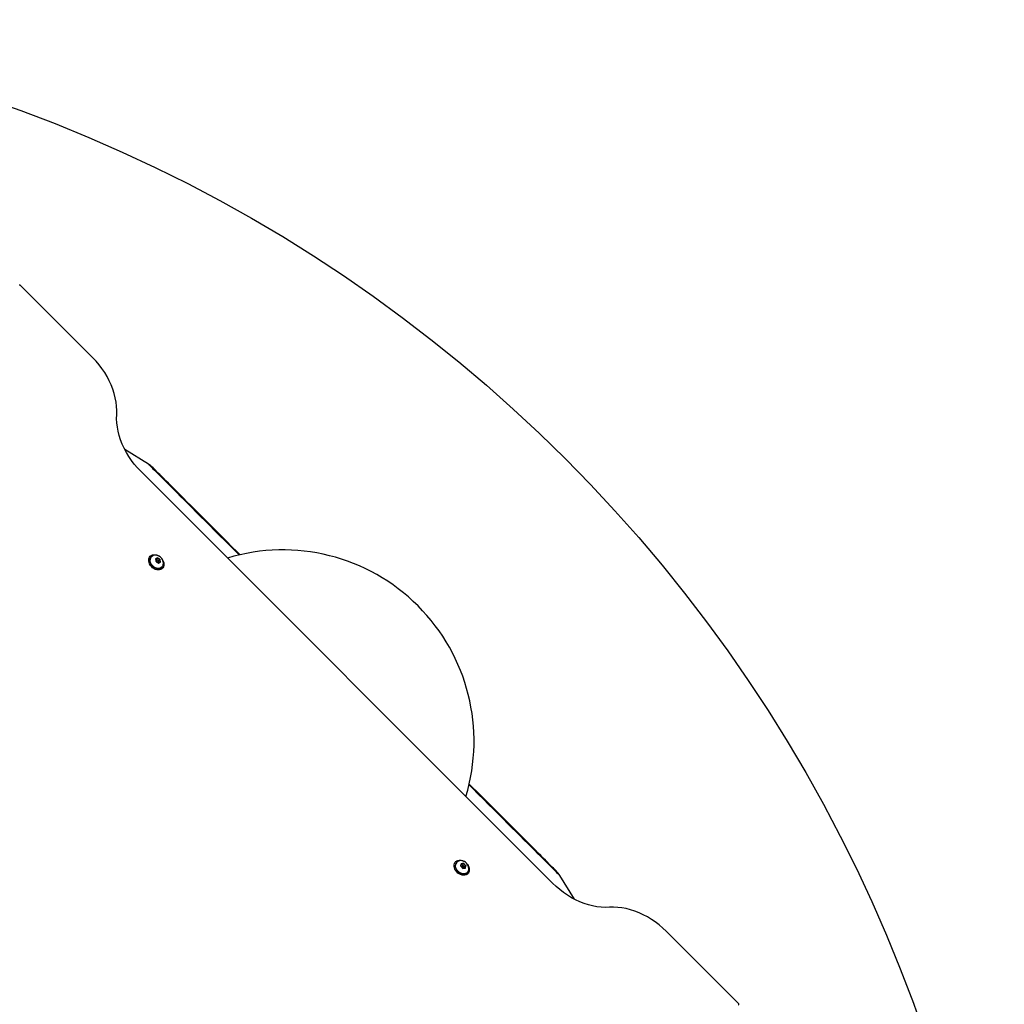
# Model space of a CAD drawing. Units: millimetres. Extents: x 12312 to 27558, y 30145 to 41092.
# Drawn here: x 21300 to 22440, y 36211 to 37351 of the extents above; entities that cross this region are included whole.
import ezdxf

# ---------------------------------------------------------------- set-up
doc = ezdxf.new("R2010")
doc.units = ezdxf.units.MM
doc.header["$LTSCALE"] = 200
doc.layers.add('OTWORY_MONTAŻOWE', color=1, linetype='Continuous')

msp = doc.modelspace()

# ---------------------------------------------------------------- linework, layer by layer
at = {"color": 7, "linetype": 'Continuous', "lineweight": 25}
for p, q in [((21384.5, 36959.5), (21300.6, 37043.4)), ((21449, 36836.4), (21421.6, 36853.4)), ((21917, 36351.2), (21440.2, 36828.1)), ((21451.2, 36729.7), (21450.5, 36729.1)), ((21452.6, 36729.2), (21452.3, 36729)), ((21453, 36729.5), (21452.6, 36729.2)), ((21452.7, 36729.1), (21453.3, 36729.8)), ((21459.3, 36727.7), (21457.1, 36726.2)), ((21458.2, 36727.2), (21457.1, 36726.4)), ((21457.1, 36726.4), (21457.9, 36723.2)), ((21457.9, 36726.4), (21457.2, 36725.9)), ((21457.9, 36726.4), (21459.3, 36727.7)), ((21460.9, 36724.8), (21457.9, 36726.4)), ((21459.4, 36727.9), (21458.2, 36727.2)), ((21462.2, 36726.1), (21459.3, 36727.7)), ((21462.4, 36726.3), (21459.4, 36727.9)), ((21460.9, 36724.8), (21462.2, 36726.1)), ((21461.5, 36722.1), (21460.9, 36724.8)), ((21463.2, 36723.1), (21462.4, 36726.3)), ((21458.6, 36723.2), (21457.8, 36723.6)), ((21457.9, 36723.2), (21460.9, 36721.6)), ((21458.3, 36723), (21458.6, 36723.2)), ((21458.7, 36722.7), (21458.6, 36723.2)), ((21463, 36723.1), (21460.8, 36721.6)), ((21460.9, 36721.6), (21463.2, 36723.1)), ((21464.4, 36716.9), (21464.6, 36717.2)), ((21464.7, 36717.6), (21464.5, 36717.3)), ((21464.5, 36715.1), (21465.2, 36715.8)), ((21464.6, 36717.2), (21464.8, 36717.5)), ((21804.7, 36376.2), (21804.1, 36375.5)), ((21806.2, 36375.7), (21805.9, 36375.4)), ((21806.5, 36375.9), (21806.2, 36375.7)), ((21806.3, 36375.6), (21806.5, 36375.8)), ((21811.2, 36373.7), (21810.7, 36370.8)), ((21810.8, 36370.8), (21811.2, 36373.7)), ((21812.7, 36372.5), (21811, 36372.3)), ((21812.7, 36374), (21811.2, 36373.7)), ((21814.2, 36374.1), (21812.7, 36374)), ((21812.7, 36372.5), (21814, 36373.9)), ((21815.1, 36370.1), (21812.7, 36372.5)), ((21816.5, 36371.4), (21814, 36373.9)), ((21816.6, 36371.5), (21814.2, 36374.1)), ((21815.1, 36370.1), (21816.5, 36371.4)), ((21816.2, 36368.6), (21816.6, 36371.5)), ((21810.7, 36370.8), (21813.2, 36368.3)), ((21811.9, 36369.6), (21812.2, 36369.6)), ((21812.1, 36369.4), (21812.2, 36369.6)), ((21813.5, 36368.3), (21812.2, 36369.6)), ((21816.1, 36368.6), (21813.2, 36368.3)), ((21813.2, 36368.3), (21816.2, 36368.6)), ((21814.8, 36368.5), (21815.1, 36370.1)), ((21817.9, 36363.4), (21818.2, 36363.7)), ((21818, 36361.5), (21818.7, 36362.2)), ((21818.3, 36364), (21818.1, 36363.8)), ((21818.2, 36363.7), (21818.4, 36364)), ((21942.4, 36332.6), (21925.3, 36360.1)), ((22132.4, 36211.7), (22048.5, 36295.6))]:
    msp.add_line(p, q, dxfattribs=at)
at = {"color": 1, "linetype": 'Continuous', "lineweight": 25}
for p, q in [((21463, 36723.1), (21462.2, 36726.1)), ((21814, 36373.9), (21811.2, 36373.6)), ((21816, 36368.6), (21816.5, 36371.4))]:
    msp.add_line(p, q, dxfattribs=at)
at = {"color": 7, "linetype": 'Continuous', "lineweight": 25, "flags": 128}
for points in [[(21300.6, 37043.4), (21300.5, 37043.6), (21300.3, 37043.7), (21300.1, 37043.7), (21299.9, 37043.8), (21299.7, 37043.7), (21299.5, 37043.6), (21299.4, 37043.5), (21299.3, 37043.4)], [(21412.3, 36893.8), (21412.5, 36898.5), (21412.2, 36903.4), (21411.6, 36908.3), (21410.7, 36913.2), (21409.5, 36918.2), (21407.9, 36923.1), (21406, 36928), (21403.7, 36932.9), (21401.2, 36937.7), (21398.4, 36942.3), (21395.3, 36946.9), (21392, 36951.3), (21388.4, 36955.5), (21384.5, 36959.5)], [(21440.2, 36828.1), (21436.3, 36832.1), (21432.7, 36836.3), (21429.4, 36840.7), (21426.3, 36845.3), (21423.5, 36849.9), (21421, 36854.7), (21418.7, 36859.5), (21416.8, 36864.5), (21415.2, 36869.4), (21414, 36874.4), (21413.1, 36879.3), (21412.5, 36884.2), (21412.2, 36889), (21412.3, 36893.8)], [(21555.1, 36731.4), (21551.8, 36734.7), (21545.7, 36740.8), (21539.7, 36746.8), (21533.9, 36752.6), (21528.2, 36758.3), (21522.7, 36763.8), (21517.4, 36769.1), (21512.3, 36774.2), (21507.4, 36779.2), (21502.6, 36783.9), (21498.1, 36788.4), (21493.7, 36792.8), (21489.6, 36796.9), (21485.6, 36800.9), (21481.9, 36804.6), (21478.4, 36808.1), (21475.2, 36811.3), (21472.1, 36814.4), (21469.3, 36817.2), (21466.8, 36819.7), (21464.4, 36822.1), (21462.3, 36824.2), (21460.5, 36826), (21458.9, 36827.6), (21457.5, 36829), (21456.4, 36830.1), (21455.5, 36831), (21454.9, 36831.6), (21454.5, 36832), (21454.4, 36832.1)], [(21463.7, 36727.9), (21464.5, 36727.1), (21465.5, 36725.5), (21466.3, 36723.9), (21466.8, 36722.2), (21467, 36720.6), (21466.8, 36719), (21466.4, 36717.6), (21465.6, 36716.3), (21464.6, 36715.3), (21463.4, 36714.6), (21461.9, 36714.1), (21460.4, 36714), (21458.7, 36714.1), (21457, 36714.6), (21455.4, 36715.4), (21453.9, 36716.5), (21452.5, 36717.7), (21451.3, 36719.2), (21450.4, 36720.8), (21449.8, 36722.5), (21449.4, 36724.1), (21449.4, 36725.7), (21449.7, 36727.3), (21450.3, 36728.6), (21451.2, 36729.7), (21452.3, 36730.6), (21453.7, 36731.2), (21455.2, 36731.5), (21456.8, 36731.5), (21458.5, 36731.2), (21460.1, 36730.5), (21461.3, 36729.9)], [(21452.3, 36729), (21452, 36728.6), (21451.3, 36727.5), (21450.9, 36726.1), (21450.8, 36724.6), (21451, 36723), (21451.6, 36721.5), (21452.4, 36720), (21453.5, 36718.6), (21454.8, 36717.4), (21456.3, 36716.4), (21457.9, 36715.8), (21459.5, 36715.4), (21461, 36715.4), (21462.4, 36715.7), (21463.6, 36716.3), (21464.4, 36716.9)], [(21921.1, 36365.4), (21920.9, 36365.6), (21920.6, 36365.9), (21920, 36366.6), (21919.1, 36367.4), (21918, 36368.5), (21916.6, 36369.9), (21915, 36371.5), (21913.1, 36373.4), (21911, 36375.5), (21908.7, 36377.8), (21906.1, 36380.4), (21903.3, 36383.2), (21900.3, 36386.2), (21897, 36389.5), (21893.5, 36393), (21889.8, 36396.7), (21885.9, 36400.6), (21881.7, 36404.8), (21877.4, 36409.1), (21872.9, 36413.7), (21868.1, 36418.4), (21863.2, 36423.3), (21858, 36428.5), (21852.7, 36433.8), (21847.2, 36439.3), (21841.6, 36444.9), (21835.8, 36450.7), (21829.8, 36456.7), (21823.6, 36462.9), (21820.4, 36466.1)], [(21819.9, 36370.2), (21820.4, 36368.5), (21820.5, 36366.9), (21820.3, 36365.3), (21819.9, 36363.9), (21819.1, 36362.7), (21818, 36361.7), (21816.8, 36360.9), (21815.3, 36360.5), (21813.7, 36360.4), (21812.1, 36360.6), (21810.4, 36361.2), (21808.8, 36362), (21807.3, 36363), (21805.9, 36364.3), (21804.8, 36365.8), (21803.9, 36367.4), (21803.3, 36369.1), (21803, 36370.7), (21803, 36372.4), (21803.3, 36373.9), (21803.9, 36375.2), (21804.8, 36376.3), (21806, 36377.2), (21807.4, 36377.7), (21808.9, 36378), (21810.5, 36377.9), (21812.2, 36377.6), (21813.9, 36376.9), (21814.9, 36376.3)], [(21805.9, 36375.4), (21805.5, 36375), (21804.8, 36373.8), (21804.4, 36372.4), (21804.3, 36370.9), (21804.6, 36369.4), (21805.2, 36367.8), (21806.1, 36366.3), (21807.2, 36364.9), (21808.5, 36363.7), (21810, 36362.8), (21811.6, 36362.2), (21813.1, 36361.9), (21814.7, 36361.9), (21816.1, 36362.2), (21817.3, 36362.9), (21817.9, 36363.4)], [(21818.5, 36372.9), (21819.2, 36371.8), (21819.9, 36370.2)], [(21982.7, 36323.4), (21978, 36323.3), (21973.1, 36323.5), (21968.2, 36324.1), (21963.3, 36325), (21958.4, 36326.3), (21953.4, 36327.9), (21948.5, 36329.8), (21943.6, 36332), (21938.9, 36334.5), (21934.2, 36337.3), (21929.7, 36340.4), (21925.3, 36343.8), (21921, 36347.4), (21917, 36351.2)], [(22048.5, 36295.6), (22044.4, 36299.4), (22040.2, 36303), (22035.8, 36306.4), (22031.3, 36309.4), (22026.6, 36312.3), (22021.8, 36314.8), (22017, 36317), (22012.1, 36318.9), (22007.1, 36320.5), (22002.2, 36321.8), (21997.2, 36322.7), (21992.3, 36323.3), (21987.5, 36323.5), (21982.7, 36323.4)], [(22132.3, 36210.3), (22132.5, 36210.4), (22132.6, 36210.5), (22132.7, 36210.7), (22132.7, 36210.9), (22132.7, 36211.1), (22132.6, 36211.3), (22132.5, 36211.5), (22132.4, 36211.7)]]:
    msp.add_lwpolyline(points, dxfattribs=at)
at = {"color": 1, "linetype": 'Continuous', "lineweight": 25, "flags": 128}
for points in [[(21449, 36836.4), (21449, 36836.3), (21449.3, 36836.1), (21449.8, 36835.6), (21450.5, 36834.9), (21451.5, 36833.9), (21452.8, 36832.6), (21454.3, 36831.1), (21456, 36829.4), (21458, 36827.4), (21460.2, 36825.2), (21462.7, 36822.7), (21465.3, 36820.1), (21468.3, 36817.1), (21471.4, 36814), (21474.8, 36810.6), (21478.4, 36807), (21482.2, 36803.2), (21486.3, 36799.1), (21490.5, 36794.9), (21495, 36790.4), (21499.6, 36785.8), (21504.5, 36780.9), (21509.5, 36775.9), (21514.7, 36770.7), (21520.1, 36765.3), (21525.7, 36759.7), (21531.5, 36753.9), (21537.4, 36748), (21543.5, 36741.9), (21549.7, 36735.7), (21554.2, 36731.2)], [(21820.2, 36465.2), (21824.7, 36460.7), (21830.9, 36454.5), (21837, 36448.4), (21842.9, 36442.5), (21848.6, 36436.8), (21854.2, 36431.2), (21859.6, 36425.8), (21864.8, 36420.5), (21869.9, 36415.5), (21874.7, 36410.7), (21879.4, 36406), (21883.8, 36401.6), (21888.1, 36397.3), (21892.1, 36393.3), (21895.9, 36389.4), (21899.6, 36385.8), (21902.9, 36382.5), (21906.1, 36379.3), (21909, 36376.4), (21911.7, 36373.7), (21914.1, 36371.2), (21916.4, 36369), (21918.3, 36367.1), (21920.1, 36365.3), (21921.6, 36363.8), (21922.8, 36362.6), (21923.8, 36361.6), (21924.6, 36360.8), (21925.1, 36360.3), (21925.3, 36360.1), (21925.3, 36360.1)]]:
    msp.add_lwpolyline(points, dxfattribs=at)
at = {"color": 7, "linetype": 'Continuous', "lineweight": 25}
for centre, radius, start, end in [((21433.2, 36810.9), 30, 45, 58.1141), ((21604.5, 36515.6), 221.5, 343.2241, 106.7759), ((21899.9, 36344.2), 30, 31.8859, 45)]:
    msp.add_arc(centre, radius, start, end, dxfattribs=at)
for centre, major_axis, ratio, start_param, end_param in [((21459.2, 36728.1), (-0.026, 0.45), 0.460562, 3.531531, 4.190331), ((21462.5, 36726.3), (0.345, 0.27), 0.087743, 1.860215, 2.519089), ((21463.4, 36722.8), (0.428, -0.162), 0.527009, 2.250227, 2.909027), ((21810.8, 36373.9), (-0.319, 0.334), 0.556592, 3.538702, 3.81277), ((21814.1, 36374.3), (0.148, 0.416), 0.293909, 3.695352, 4.354152), ((21816.8, 36371.5), (0.422, 0.132), 0.314059, 1.941336, 2.60021), ((21816.3, 36368.3), (-0.319, 0.334), 0.556592, 5.636763, 5.886076)]:
    msp.add_ellipse(centre, major_axis=major_axis, ratio=ratio, start_param=start_param, end_param=end_param, dxfattribs=at)
at = {"color": 1, "linetype": 'Continuous', "lineweight": 25}
for points, knots in [([(21464.5, 36717.3), (21464.3, 36717.1), (21463.6, 36716.1), (21461.5, 36715.5), (21458.6, 36715.7), (21455.6, 36717.1), (21453.1, 36719.4), (21451.4, 36722.3), (21450.9, 36725.3), (21451.3, 36727.8), (21452.3, 36728.7), (21452.7, 36729.1)], [0, 0, 0, 0, 0.04511, 0.17011, 0.295107, 0.420111, 0.545113, 0.670113, 0.795113, 0.920111, 1, 1, 1, 1]), ([(21818.1, 36363.8), (21817.9, 36363.5), (21817.1, 36362.6), (21815, 36362), (21812, 36362.2), (21809.1, 36363.6), (21806.6, 36365.9), (21804.9, 36368.8), (21804.4, 36371.8), (21804.9, 36374.3), (21805.9, 36375.2), (21806.3, 36375.6)], [0, 0, 0, 0, 0.0479519, 0.1729521, 0.2979553, 0.4229578, 0.5479567, 0.6729551, 0.7979565, 0.9229508, 1, 1, 1, 1])]:
    msp.add_open_spline(points, degree=3, knots=knots, dxfattribs=at)
at = {"color": 7, "linetype": 'Continuous', "lineweight": 25}
for points, knots in [([(21464.8, 36717.5), (21465.2, 36717.9), (21465.8, 36718.7), (21466.3, 36720.3), (21466.5, 36722.3), (21465.9, 36724.7), (21464.6, 36727.1), (21462.6, 36729.2), (21460.4, 36730.4), (21458.4, 36730.9), (21456.5, 36731), (21454.5, 36730.7), (21453.5, 36729.8), (21453, 36729.5)], [0, 0, 0, 0, 0.069528, 0.138102, 0.229019, 0.326777, 0.442976, 0.557315, 0.669683, 0.736445, 0.816853, 0.911156, 1, 1, 1, 1]), ([(21457.9, 36726.4), (21457.9, 36726.3), (21457.9, 36726.3), (21457.9, 36726.3), (21457.9, 36726.1), (21458, 36725.8), (21458.2, 36724.8), (21458.4, 36723.9), (21458.6, 36723.2)], [0, 0, 0, 0, 0.008195, 0.020244, 0.047549, 0.122417, 0.34041, 1, 1, 1, 1]), ([(21460.9, 36724.8), (21460.9, 36724.8), (21460.8, 36724.8), (21460.8, 36724.7), (21460.7, 36724.7), (21460.5, 36724.5), (21459.7, 36724), (21459.1, 36723.5), (21458.6, 36723.2)], [0, 0, 0, 0, 0.008181, 0.020248, 0.04758, 0.122398, 0.340425, 1, 1, 1, 1]), ([(21461.2, 36721.8), (21461, 36722), (21460.1, 36722.4), (21459.3, 36722.8), (21458.6, 36723.2)], [0, 0, 0, 0, 0.245789, 1, 1, 1, 1]), ([(21818.4, 36364), (21818.7, 36364.3), (21819.3, 36365.1), (21819.9, 36366.7), (21820, 36368.7), (21819.5, 36371.1), (21818.2, 36373.5), (21816.2, 36375.6), (21814, 36376.8), (21812, 36377.4), (21810.1, 36377.5), (21808.1, 36377.1), (21807, 36376.3), (21806.5, 36375.9)], [0, 0, 0, 0, 0.067177, 0.13488, 0.225577, 0.323548, 0.439987, 0.554511, 0.66704, 0.734137, 0.815229, 0.910565, 1, 1, 1, 1]), ([(21812.7, 36372.5), (21812.7, 36372.5), (21812.7, 36372.5), (21812.7, 36372.5), (21812.6, 36372.3), (21812.6, 36372), (21812.4, 36371.1), (21812.3, 36370.3), (21812.2, 36369.6)], [0, 0, 0, 0, 0.008211, 0.02026, 0.047552, 0.122426, 0.340387, 1, 1, 1, 1]), ([(21812.2, 36369.6), (21811.8, 36370), (21811.3, 36370.5), (21810.9, 36371), (21810.8, 36371.1)], [0, 0, 0, 0, 0.813046, 1, 1, 1, 1]), ([(21815.1, 36370.1), (21815.1, 36370), (21815.1, 36370), (21815, 36370), (21814.9, 36370), (21814.6, 36370), (21813.6, 36369.8), (21812.8, 36369.7), (21812.2, 36369.6)], [0, 0, 0, 0, 0.008199, 0.020277, 0.047591, 0.122384, 0.340379, 1, 1, 1, 1])]:
    msp.add_open_spline(points, degree=3, knots=knots, dxfattribs=at)
at = {"layer": 'OTWORY_MONTAŻOWE'}
msp.add_circle((20704.8, 35615.9), 1735, dxfattribs=at)

doc.saveas('drawing.dxf')
